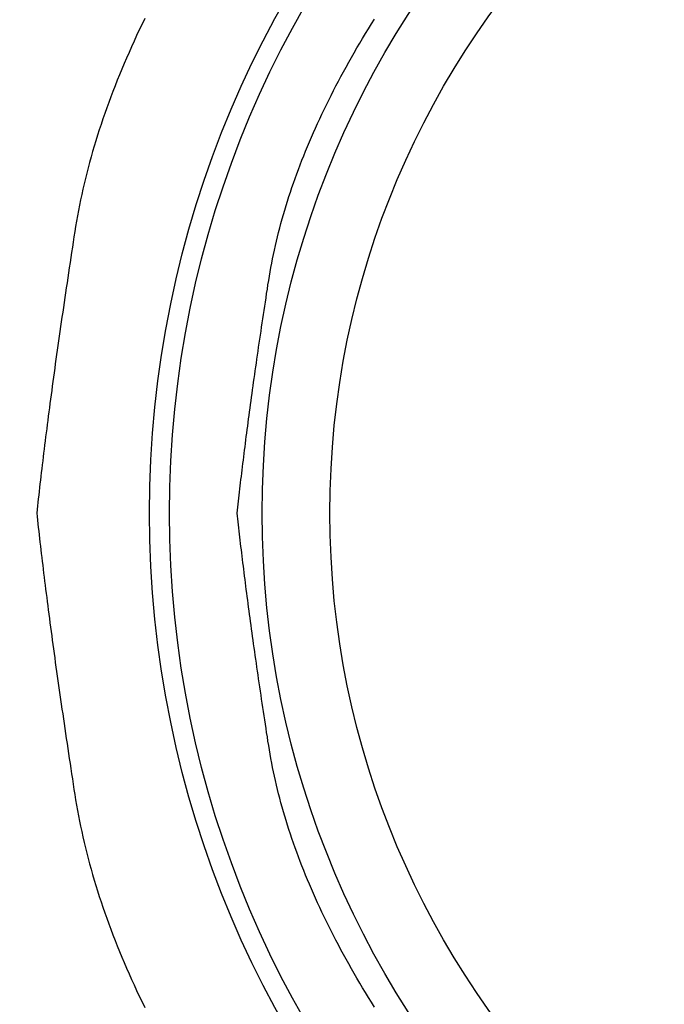
# Model space of a CAD drawing. Extents: x -1800 to 1800, y -2684 to 2667.
# Drawn here: x -377 to -374, y -1168 to -1164 of the extents above; entities that cross this region are included whole.
import ezdxf

# ---------------------------------------------------------------- set-up
doc = ezdxf.new("R2010")
doc.units = 0
doc.header["$LTSCALE"] = 101.6
doc.layers.add('DATA', color=7, linetype='CONTINUOUS')

msp = doc.modelspace()

# ---------------------------------------------------------------- linework, layer by layer
at = {"layer": 'DATA', "color": 7, "linetype": 'CONTINUOUS', "flags": 128}
for points in [[(-376.6198, -1163.8085), (-376.632, -1163.8336), (-376.644, -1163.8586), (-376.6557, -1163.8836), (-376.6672, -1163.9086), (-376.6785, -1163.9335), (-376.6895, -1163.9583), (-376.7004, -1163.9831), (-376.711, -1164.0079), (-376.7214, -1164.0326), (-376.7316, -1164.0573), (-376.7415, -1164.0819), (-376.7512, -1164.1065), (-376.7607, -1164.131), (-376.77, -1164.1555), (-376.7791, -1164.1799), (-376.7879, -1164.2043), (-376.7965, -1164.2286), (-376.8049, -1164.2529), (-376.8131, -1164.2772), (-376.821, -1164.3014), (-376.8287, -1164.3255), (-376.8362, -1164.3496), (-376.8435, -1164.3737), (-376.8505, -1164.3977), (-376.8574, -1164.4217), (-376.864, -1164.4456), (-376.8704, -1164.4695), (-376.8765, -1164.4933), (-376.8825, -1164.5171), (-376.8882, -1164.5408), (-376.8937, -1164.5645), (-376.8989, -1164.5882), (-376.904, -1164.6118), (-376.9088, -1164.6353), (-376.9134, -1164.6588), (-376.9178, -1164.6823), (-376.922, -1164.7057), (-376.9259, -1164.7291), (-376.9296, -1164.7524), (-376.9332, -1164.7756), (-376.9367, -1164.7987), (-376.9403, -1164.8217), (-376.9438, -1164.8446), (-376.9472, -1164.8674), (-376.9506, -1164.89), (-376.9541, -1164.9126), (-376.9574, -1164.935), (-376.9608, -1164.9572), (-376.9641, -1164.9794), (-376.9674, -1165.0015), (-376.9706, -1165.0234), (-376.9738, -1165.0452), (-376.977, -1165.0669), (-376.9802, -1165.0885), (-376.9833, -1165.1099), (-376.9864, -1165.1313), (-376.9895, -1165.1525), (-376.9925, -1165.1736), (-376.9955, -1165.1946), (-376.9985, -1165.2154), (-377.0015, -1165.2362), (-377.0044, -1165.2568), (-377.0073, -1165.2773), (-377.0101, -1165.2977), (-377.013, -1165.3179), (-377.0158, -1165.3381), (-377.0185, -1165.3581), (-377.0213, -1165.378), (-377.024, -1165.3978), (-377.0267, -1165.4175), (-377.0293, -1165.437), (-377.0319, -1165.4565), (-377.0345, -1165.4758), (-377.0371, -1165.495), (-377.0396, -1165.5141), (-377.0421, -1165.533), (-377.0446, -1165.5519), (-377.047, -1165.5706), (-377.0494, -1165.5892), (-377.0518, -1165.6077), (-377.0541, -1165.626), (-377.0564, -1165.6443), (-377.0587, -1165.6624), (-377.061, -1165.6804), (-377.0632, -1165.6983), (-377.0654, -1165.7161), (-377.0676, -1165.7337), (-377.0697, -1165.7513), (-377.0718, -1165.7687), (-377.0739, -1165.786), (-377.0759, -1165.8031), (-377.0779, -1165.8202), (-377.0799, -1165.8371), (-377.0819, -1165.854), (-377.0838, -1165.8707), (-377.0857, -1165.8872), (-377.0876, -1165.9037), (-377.0894, -1165.9201), (-377.0912, -1165.9363), (-377.093, -1165.9524), (-377.0947, -1165.9684), (-377.0964, -1165.9842), (-377.0981, -1166), (-377.0981, -1166)], [(-376.2103, -1166), (-376.2089, -1165.987), (-376.2075, -1165.9739), (-376.2061, -1165.9607), (-376.2046, -1165.9474), (-376.2031, -1165.934), (-376.2016, -1165.9205), (-376.2001, -1165.9069), (-376.1985, -1165.8932), (-376.1969, -1165.8794), (-376.1953, -1165.8655), (-376.1937, -1165.8515), (-376.192, -1165.8374), (-376.1903, -1165.8232), (-376.1886, -1165.809), (-376.1869, -1165.7946), (-376.1851, -1165.7801), (-376.1833, -1165.7655), (-376.1815, -1165.7508), (-376.1797, -1165.7361), (-376.1778, -1165.7212), (-376.1759, -1165.7062), (-376.174, -1165.6912), (-376.1721, -1165.676), (-376.1701, -1165.6607), (-376.1681, -1165.6454), (-376.1661, -1165.6299), (-376.1641, -1165.6143), (-376.162, -1165.5987), (-376.1599, -1165.5829), (-376.1578, -1165.5671), (-376.1557, -1165.5511), (-376.1535, -1165.5351), (-376.1513, -1165.5189), (-376.1491, -1165.5027), (-376.1469, -1165.4863), (-376.1446, -1165.4699), (-376.1423, -1165.4533), (-376.14, -1165.4367), (-376.1377, -1165.42), (-376.1353, -1165.4031), (-376.1329, -1165.3862), (-376.1305, -1165.3692), (-376.1281, -1165.352), (-376.1256, -1165.3348), (-376.1231, -1165.3175), (-376.1206, -1165.3001), (-376.1181, -1165.2825), (-376.1155, -1165.2649), (-376.1129, -1165.2472), (-376.1103, -1165.2294), (-376.1077, -1165.2115), (-376.105, -1165.1935), (-376.1023, -1165.1753), (-376.0996, -1165.1571), (-376.0969, -1165.1388), (-376.0941, -1165.1204), (-376.0913, -1165.1019), (-376.0885, -1165.0833), (-376.0857, -1165.0646), (-376.0828, -1165.0458), (-376.08, -1165.0269), (-376.077, -1165.0079), (-376.0741, -1164.9888), (-376.0711, -1164.9697), (-376.0681, -1164.9504), (-376.0648, -1164.9311), (-376.0614, -1164.9118), (-376.0578, -1164.8924), (-376.054, -1164.873), (-376.05, -1164.8535), (-376.0458, -1164.834), (-376.0415, -1164.8145), (-376.0369, -1164.7949), (-376.0322, -1164.7753), (-376.0273, -1164.7557), (-376.0222, -1164.736), (-376.017, -1164.7163), (-376.0115, -1164.6965), (-376.0059, -1164.6767), (-376, -1164.6569), (-375.994, -1164.637), (-375.9878, -1164.6171), (-375.9815, -1164.5972), (-375.9749, -1164.5772), (-375.9682, -1164.5572), (-375.9612, -1164.5371), (-375.9541, -1164.517), (-375.9468, -1164.4969), (-375.9394, -1164.4767), (-375.9317, -1164.4565), (-375.9238, -1164.4362), (-375.9158, -1164.4159), (-375.9076, -1164.3956), (-375.8992, -1164.3752), (-375.8906, -1164.3548), (-375.8818, -1164.3343), (-375.8729, -1164.3139), (-375.8638, -1164.2933), (-375.8544, -1164.2728), (-375.8449, -1164.2522), (-375.8353, -1164.2315), (-375.8254, -1164.2108), (-375.8153, -1164.1901), (-375.8051, -1164.1694), (-375.7947, -1164.1486), (-375.7841, -1164.1277), (-375.7733, -1164.1069), (-375.7623, -1164.086), (-375.7511, -1164.065), (-375.7398, -1164.044), (-375.7283, -1164.023), (-375.7166, -1164.0019), (-375.7047, -1163.9808), (-375.6926, -1163.9597), (-375.6803, -1163.9385), (-375.6679, -1163.9173), (-375.6553, -1163.896), (-375.6424, -1163.8748), (-375.6294, -1163.8534), (-375.6163, -1163.8321), (-375.6029, -1163.8106)], [(-377.0981, -1166), (-377.0964, -1166.0158), (-377.0947, -1166.0316), (-377.093, -1166.0476), (-377.0912, -1166.0637), (-377.0894, -1166.0799), (-377.0876, -1166.0963), (-377.0857, -1166.1128), (-377.0838, -1166.1293), (-377.0819, -1166.146), (-377.0799, -1166.1629), (-377.0779, -1166.1798), (-377.0759, -1166.1969), (-377.0739, -1166.214), (-377.0718, -1166.2313), (-377.0697, -1166.2487), (-377.0676, -1166.2663), (-377.0654, -1166.2839), (-377.0632, -1166.3017), (-377.061, -1166.3196), (-377.0587, -1166.3376), (-377.0564, -1166.3557), (-377.0541, -1166.374), (-377.0518, -1166.3923), (-377.0494, -1166.4108), (-377.047, -1166.4294), (-377.0446, -1166.4481), (-377.0421, -1166.467), (-377.0396, -1166.4859), (-377.0371, -1166.505), (-377.0345, -1166.5242), (-377.0319, -1166.5435), (-377.0293, -1166.563), (-377.0267, -1166.5825), (-377.024, -1166.6022), (-377.0213, -1166.622), (-377.0185, -1166.6419), (-377.0158, -1166.6619), (-377.013, -1166.6821), (-377.0101, -1166.7023), (-377.0073, -1166.7227), (-377.0044, -1166.7432), (-377.0015, -1166.7638), (-376.9985, -1166.7846), (-376.9955, -1166.8054), (-376.9925, -1166.8264), (-376.9895, -1166.8475), (-376.9864, -1166.8687), (-376.9833, -1166.8901), (-376.9802, -1166.9115), (-376.977, -1166.9331), (-376.9738, -1166.9548), (-376.9706, -1166.9766), (-376.9674, -1166.9985), (-376.9641, -1167.0206), (-376.9608, -1167.0428), (-376.9574, -1167.065), (-376.9541, -1167.0874), (-376.9506, -1167.11), (-376.9472, -1167.1326), (-376.9438, -1167.1554), (-376.9403, -1167.1783), (-376.9367, -1167.2013), (-376.9332, -1167.2244), (-376.9296, -1167.2476), (-376.9259, -1167.2709), (-376.922, -1167.2943), (-376.9178, -1167.3177), (-376.9134, -1167.3412), (-376.9088, -1167.3647), (-376.904, -1167.3882), (-376.8989, -1167.4118), (-376.8937, -1167.4355), (-376.8882, -1167.4592), (-376.8825, -1167.4829), (-376.8765, -1167.5067), (-376.8704, -1167.5305), (-376.864, -1167.5544), (-376.8574, -1167.5783), (-376.8505, -1167.6023), (-376.8435, -1167.6263), (-376.8362, -1167.6504), (-376.8287, -1167.6745), (-376.821, -1167.6986), (-376.8131, -1167.7228), (-376.8049, -1167.7471), (-376.7965, -1167.7714), (-376.7879, -1167.7957), (-376.7791, -1167.8201), (-376.77, -1167.8445), (-376.7607, -1167.869), (-376.7512, -1167.8935), (-376.7415, -1167.9181), (-376.7316, -1167.9427), (-376.7214, -1167.9674), (-376.711, -1167.9921), (-376.7004, -1168.0169), (-376.6895, -1168.0417), (-376.6785, -1168.0665), (-376.6672, -1168.0914), (-376.6557, -1168.1164), (-376.644, -1168.1414), (-376.632, -1168.1664), (-376.6198, -1168.1915)], [(-375.6029, -1168.1894), (-375.6163, -1168.1679), (-375.6294, -1168.1466), (-375.6424, -1168.1252), (-375.6553, -1168.104), (-375.6679, -1168.0827), (-375.6803, -1168.0615), (-375.6926, -1168.0403), (-375.7047, -1168.0192), (-375.7166, -1167.9981), (-375.7283, -1167.977), (-375.7398, -1167.956), (-375.7511, -1167.935), (-375.7623, -1167.914), (-375.7733, -1167.8931), (-375.7841, -1167.8723), (-375.7947, -1167.8514), (-375.8051, -1167.8306), (-375.8153, -1167.8099), (-375.8254, -1167.7892), (-375.8353, -1167.7685), (-375.8449, -1167.7478), (-375.8544, -1167.7272), (-375.8638, -1167.7067), (-375.8729, -1167.6861), (-375.8818, -1167.6657), (-375.8906, -1167.6452), (-375.8992, -1167.6248), (-375.9076, -1167.6044), (-375.9158, -1167.5841), (-375.9238, -1167.5638), (-375.9317, -1167.5435), (-375.9394, -1167.5233), (-375.9468, -1167.5031), (-375.9541, -1167.483), (-375.9612, -1167.4629), (-375.9682, -1167.4428), (-375.9749, -1167.4228), (-375.9815, -1167.4028), (-375.9878, -1167.3829), (-375.994, -1167.363), (-376, -1167.3431), (-376.0059, -1167.3233), (-376.0115, -1167.3035), (-376.017, -1167.2837), (-376.0222, -1167.264), (-376.0273, -1167.2443), (-376.0322, -1167.2247), (-376.0369, -1167.2051), (-376.0415, -1167.1855), (-376.0458, -1167.166), (-376.05, -1167.1465), (-376.054, -1167.127), (-376.0578, -1167.1076), (-376.0614, -1167.0882), (-376.0648, -1167.0689), (-376.0681, -1167.0496), (-376.0711, -1167.0303), (-376.0741, -1167.0112), (-376.077, -1166.9921), (-376.08, -1166.9731), (-376.0828, -1166.9542), (-376.0857, -1166.9354), (-376.0885, -1166.9167), (-376.0913, -1166.8981), (-376.0941, -1166.8796), (-376.0969, -1166.8612), (-376.0996, -1166.8429), (-376.1023, -1166.8247), (-376.105, -1166.8065), (-376.1077, -1166.7885), (-376.1103, -1166.7706), (-376.1129, -1166.7528), (-376.1155, -1166.7351), (-376.1181, -1166.7175), (-376.1206, -1166.6999), (-376.1231, -1166.6825), (-376.1256, -1166.6652), (-376.1281, -1166.648), (-376.1305, -1166.6308), (-376.1329, -1166.6138), (-376.1353, -1166.5969), (-376.1377, -1166.58), (-376.14, -1166.5633), (-376.1423, -1166.5467), (-376.1446, -1166.5301), (-376.1469, -1166.5137), (-376.1491, -1166.4973), (-376.1513, -1166.4811), (-376.1535, -1166.4649), (-376.1557, -1166.4489), (-376.1578, -1166.4329), (-376.1599, -1166.4171), (-376.162, -1166.4013), (-376.1641, -1166.3857), (-376.1661, -1166.3701), (-376.1681, -1166.3546), (-376.1701, -1166.3393), (-376.1721, -1166.324), (-376.174, -1166.3088), (-376.1759, -1166.2938), (-376.1778, -1166.2788), (-376.1797, -1166.2639), (-376.1815, -1166.2492), (-376.1833, -1166.2345), (-376.1851, -1166.2199), (-376.1869, -1166.2054), (-376.1886, -1166.191), (-376.1903, -1166.1768), (-376.192, -1166.1626), (-376.1937, -1166.1485), (-376.1953, -1166.1345), (-376.1969, -1166.1206), (-376.1985, -1166.1068), (-376.2001, -1166.0931), (-376.2016, -1166.0795), (-376.2031, -1166.066), (-376.2046, -1166.0526), (-376.2061, -1166.0393), (-376.2075, -1166.0261), (-376.2089, -1166.013), (-376.2103, -1166), (-376.2103, -1166)]]:
    msp.add_lwpolyline(points, dxfattribs=at)
at = {"layer": 'DATA', "color": 7, "linetype": 'CONTINUOUS'}
for radius in [4.5984, 4.5101, 4.1, 3.8]:
    msp.add_circle((-372, -1166), radius, dxfattribs=at)
for centre, radius, start in [((-403.04, -1134.9987), 52.8, 270), ((-403, -1135), 53, 270), ((-403, -1135), 51.8349, 269.99999)]:
    msp.add_arc(centre, radius, start, 0, dxfattribs=at)

doc.saveas('drawing.dxf')
